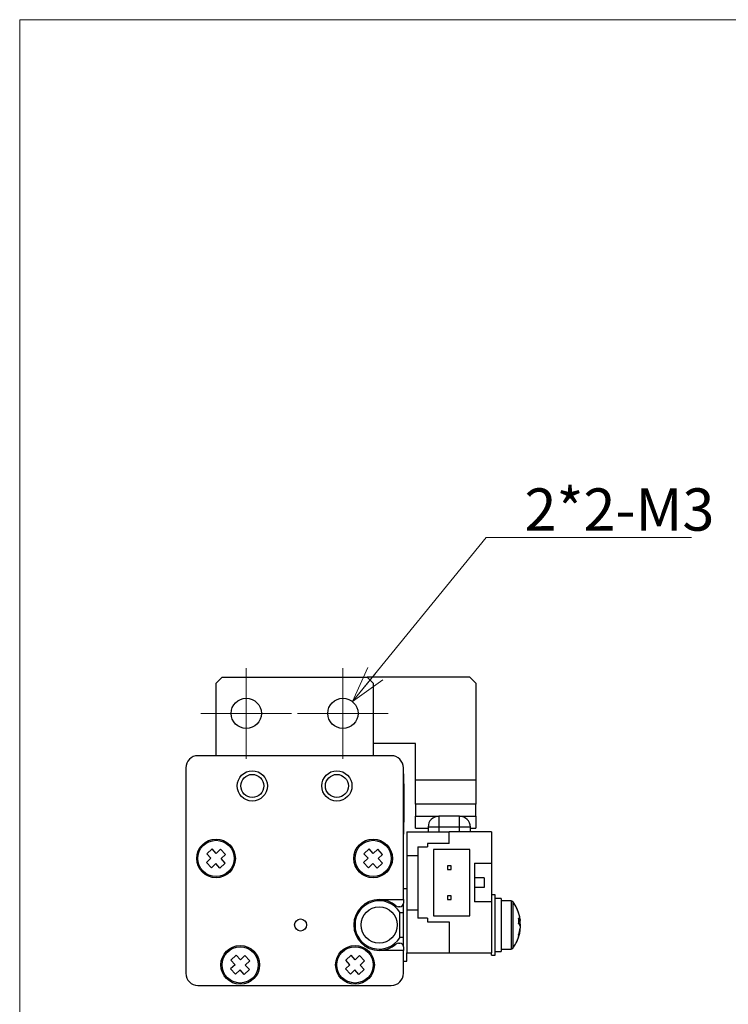
# Model space of a CAD drawing. Units: millimetres. Extents: x 20 to 204, y 10 to 285.
# Drawn here: x 20 to 79, y 204 to 285 of the extents above; entities that cross this region are included whole.
import ezdxf

# ---------------------------------------------------------------- set-up
doc = ezdxf.new("R2010")
doc.units = ezdxf.units.MM
doc.styles.add('SLDTEXTSTYLE0', font='TXT', dxfattribs={"width": 0.7, "bigfont": 'bigfont'})
doc.dimstyles.new('SLDDIMSTYLE0', dxfattribs={"dimtxt": 3.5, "dimasz": 3, "dimexe": 0, "dimexo": 0.0625, "dimgap": 0.875, "dimtad": 0, "dimtih": 1, "dimtoh": 1, "dimdec": 1, "dimzin": 12, "dimdsep": 46, "dimtxsty": 'SLDTEXTSTYLE0', "dimblk1": 'OPEN30', "dimblk2": 'OPEN30', "dimsah": 1, "dimcen": 0.09, "dimadec": 0, "dimazin": 0, "dimtfac": 1, "dimtdec": 3, "dimtofl": 0, "dimtmove": 0, "dimatfit": 3, "dimldrblk": 'OPEN30', "dimfxl": 1, "dimtolj": 1, "dimtzin": 12, "dimarcsym": 0})

# ---------------------------------------------------------------- blocks, each defined once
blk = doc.blocks.new('_Open30')
at = {"color": 0, "linetype": 'ByBlock', "lineweight": -2}
for p, q in [((-1, 0.267949), (0, 0)), ((0, 0), (-1, -0.267949)), ((0, 0), (-1, 0))]:
    blk.add_line(p, q, dxfattribs=at)
blk = doc.blocks.new('*D27')
at = {"color": 7, "linetype": 'Continuous', "lineweight": 0}
for p, q in [((47.797, 228.598), (58.858, 242.164)), ((58.858, 242.164), (75.84, 242.164))]:
    blk.add_line(p, q, dxfattribs=at)
at = {"color": 7, "linetype": 'Continuous', "lineweight": 0, "xscale": 3, "yscale": 3, "rotation": 230.8063246569}
blk.add_blockref('_Open30', (47.797, 228.598, 19.35), dxfattribs=at)
at = {"color": 7, "linetype": 'Continuous', "lineweight": 0, "insert": (62.033, 246.236), "char_height": 3.5, "attachment_point": 1, "style": 'SLDTEXTSTYLE0'}
blk.add_mtext('2*2-M3', dxfattribs=at)
blk = doc.blocks.new('SW_CENTERMARKSYMBOL_6')
at = {"color": 7, "linetype": 'Continuous', "lineweight": 0}
for p, q in [((0, 2.5), (0, 3.75)), ((0, 0), (0, 2.5)), ((-2.5, 0), (-3.75, 0)), ((0, 0), (-2.5, 0)), ((0, 0), (0, -2.5)), ((0, 0), (2.5, 0)), ((2.5, 0), (3.75, 0)), ((0, -2.5), (0, -3.75))]:
    blk.add_line(p, q, dxfattribs=at)
blk = doc.blocks.new('SW_CENTERMARKSYMBOL_7')
at = {"color": 7, "linetype": 'Continuous', "lineweight": 0}
for p, q in [((0, 2.5), (0, 3.75)), ((0, 0), (0, 2.5)), ((-2.5, 0), (-3.75, 0)), ((0, 0), (-2.5, 0)), ((0, 0), (0, -2.5)), ((0, 0), (2.5, 0)), ((2.5, 0), (3.75, 0)), ((0, -2.5), (0, -3.75))]:
    blk.add_line(p, q, dxfattribs=at)

msp = doc.modelspace()

# ---------------------------------------------------------------- linework, layer by layer
at = {"color": 7, "linetype": 'Continuous', "lineweight": 0}
for q in [(196.76, 285), (20.26, 10)]:
    msp.add_line((20.26, 285), q, dxfattribs=at)
at = {"color": 7, "linetype": 'Continuous', "lineweight": 30}
for p, q in [((36.507, 230.129), (37.007, 230.629)), ((37.007, 230.629), (49.007, 230.629)), ((57.507, 230.629), (49.007, 230.629)), ((49.007, 230.629), (49.507, 230.129)), ((58.007, 230.129), (57.507, 230.629)), ((36.507, 224.129), (36.507, 230.129)), ((49.507, 230.129), (49.507, 224.129)), ((58.007, 230.129), (58.007, 222.129)), ((53.007, 225.129), (49.507, 225.129)), ((53.007, 222.129), (53.007, 225.129)), ((51.007, 224.129), (35.007, 224.129)), ((34.007, 223.129), (34.007, 206.129)), ((52.007, 212.229), (52.007, 223.129)), ((52.007, 222.629), (52.032, 222.629)), ((52.032, 222.629), (52.032, 221.629)), ((52.032, 221.629), (52.007, 221.629)), ((52.057, 221.792), (52.032, 221.792)), ((52.057, 221.787), (52.032, 221.787)), ((52.057, 221.762), (52.032, 221.762)), ((52.057, 221.728), (52.032, 221.728)), ((52.057, 221.668), (52.032, 221.668)), ((52.032, 221.629), (52.032, 218.629)), ((52.057, 221.614), (52.032, 221.614)), ((52.057, 221.544), (52.032, 221.544)), ((52.057, 221.792), (52.057, 221.787)), ((52.057, 221.787), (52.057, 221.762)), ((52.057, 221.762), (52.057, 221.728)), ((52.057, 221.728), (52.057, 221.668)), ((52.057, 221.668), (52.057, 221.614)), ((52.057, 221.614), (52.057, 221.544)), ((52.057, 221.544), (52.057, 221.47)), ((53.007, 222.129), (58.007, 222.129)), ((53.007, 220.129), (53.007, 222.129)), ((58.007, 222.129), (58.007, 220.129)), ((52.057, 221.47), (52.032, 221.47)), ((52.057, 221.38), (52.032, 221.38)), ((52.057, 221.252), (52.032, 221.252)), ((52.057, 221.148), (52.032, 221.148)), ((52.057, 221.088), (52.032, 221.088)), ((52.057, 221.019), (52.032, 221.019)), ((52.057, 220.878), (52.032, 220.878)), ((52.057, 220.793), (52.032, 220.793)), ((52.057, 221.47), (52.057, 221.38)), ((52.057, 221.38), (52.057, 221.252)), ((52.057, 221.252), (52.057, 221.148)), ((52.057, 221.148), (52.057, 221.088)), ((52.057, 221.088), (52.057, 221.019)), ((52.057, 221.019), (52.057, 220.878)), ((52.057, 220.878), (52.057, 220.793)), ((52.057, 220.793), (52.057, 220.679)), ((52.057, 220.679), (52.032, 220.679)), ((52.057, 220.565), (52.032, 220.565)), ((52.057, 220.406), (52.032, 220.406)), ((52.057, 220.278), (52.032, 220.278)), ((52.057, 220.163), (52.032, 220.163)), ((52.057, 220.034), (52.032, 220.034)), ((52.057, 219.905), (52.032, 219.905)), ((52.057, 220.679), (52.057, 220.565)), ((52.057, 220.565), (52.057, 220.406)), ((52.057, 220.406), (52.057, 220.278)), ((52.057, 220.278), (52.057, 220.163)), ((52.057, 220.163), (52.057, 220.034)), ((52.057, 220.034), (52.057, 219.905)), ((52.057, 219.905), (52.057, 219.762)), ((58.007, 220.129), (53.007, 220.129)), ((53.007, 220.129), (53.007, 219.129)), ((58.007, 219.129), (58.007, 220.129)), ((52.057, 219.762), (52.032, 219.762)), ((52.057, 219.613), (52.032, 219.613)), ((52.057, 219.504), (52.032, 219.504)), ((52.057, 219.38), (52.032, 219.38)), ((52.057, 219.241), (52.032, 219.241)), ((52.057, 219.102), (52.032, 219.102)), ((52.057, 219.762), (52.057, 219.613)), ((52.057, 219.613), (52.057, 219.504)), ((52.057, 219.504), (52.057, 219.38)), ((52.057, 219.38), (52.057, 219.241)), ((52.057, 219.241), (52.057, 219.102)), ((52.057, 219.102), (52.057, 218.993)), ((53.007, 218.129), (53.007, 219.129)), ((53.007, 219.129), (54.957, 219.129)), ((56.657, 219.129), (54.957, 219.129)), ((54.957, 219.129), (54.957, 218.229)), ((56.657, 219.129), (58.007, 219.129)), ((56.657, 218.229), (56.657, 219.129)), ((58.007, 219.129), (58.007, 218.129)), ((52.007, 218.629), (52.032, 218.629)), ((52.057, 218.993), (52.032, 218.993)), ((52.057, 218.908), (52.032, 218.908)), ((52.057, 218.819), (52.032, 218.819)), ((52.057, 218.755), (52.032, 218.755)), ((52.057, 218.695), (52.032, 218.695)), ((52.057, 218.655), (52.032, 218.655)), ((52.057, 218.64), (52.032, 218.64)), ((52.057, 218.631), (52.032, 218.631)), ((52.032, 218.629), (52.032, 217.629)), ((52.057, 218.993), (52.057, 218.908)), ((52.057, 218.908), (52.057, 218.819)), ((52.057, 218.819), (52.057, 218.755)), ((52.057, 218.755), (52.057, 218.695)), ((52.057, 218.695), (52.057, 218.655)), ((52.057, 218.655), (52.057, 218.64)), ((52.057, 218.64), (52.057, 218.631)), ((52.032, 217.629), (52.007, 217.629)), ((52.307, 217.829), (55.807, 217.829)), ((52.307, 217.829), (52.307, 215.879)), ((53.007, 218.129), (54.057, 218.129)), ((54.057, 218.229), (54.057, 217.829)), ((54.957, 218.229), (54.057, 218.229)), ((56.657, 218.229), (54.957, 218.229)), ((54.957, 218.229), (54.957, 217.829)), ((59.307, 217.829), (55.807, 217.829)), ((55.807, 216.879), (55.807, 217.829)), ((56.657, 217.829), (56.657, 218.229)), ((57.557, 218.229), (56.657, 218.229)), ((57.557, 217.829), (57.557, 218.229)), ((57.557, 218.129), (58.007, 218.129)), ((59.307, 217.829), (59.307, 215.229)), ((54.007, 216.879), (54.007, 216.579)), ((55.807, 216.879), (54.007, 216.879)), ((36.181, 216.419), (35.742, 216.01)), ((36.083, 215.644), (35.742, 216.01)), ((36.522, 216.053), (36.181, 216.419)), ((36.887, 216.394), (36.522, 216.053)), ((37.296, 215.955), (36.887, 216.394)), ((37.296, 215.955), (36.931, 215.614)), ((49.181, 216.419), (48.742, 216.01)), ((49.083, 215.644), (48.742, 216.01)), ((49.522, 216.053), (49.181, 216.419)), ((49.887, 216.394), (49.522, 216.053)), ((50.296, 215.955), (49.887, 216.394)), ((50.296, 215.955), (49.931, 215.614)), ((52.307, 215.879), (53.207, 215.879)), ((52.307, 215.879), (52.307, 211.379)), ((53.207, 216.579), (54.007, 216.579)), ((53.207, 216.579), (53.207, 215.879)), ((53.207, 215.879), (53.207, 211.379)), ((57.507, 216.379), (54.507, 216.379)), ((54.507, 216.379), (54.507, 210.879)), ((57.507, 210.879), (57.507, 216.379)), ((36.083, 215.644), (35.717, 215.303)), ((36.126, 214.864), (35.717, 215.303)), ((36.492, 215.205), (36.126, 214.864)), ((36.833, 214.839), (36.492, 215.205)), ((37.272, 215.248), (36.833, 214.839)), ((37.272, 215.248), (36.931, 215.614)), ((49.083, 215.644), (48.717, 215.303)), ((49.126, 214.864), (48.717, 215.303)), ((49.492, 215.205), (49.126, 214.864)), ((49.833, 214.839), (49.492, 215.205)), ((50.272, 215.248), (49.833, 214.839)), ((50.272, 215.248), (49.931, 215.614)), ((55.657, 215.029), (55.657, 214.729)), ((55.957, 215.029), (55.657, 215.029)), ((55.957, 214.729), (55.957, 215.029)), ((57.907, 215.229), (57.907, 212.029)), ((57.907, 215.229), (59.307, 215.229)), ((59.307, 215.229), (59.307, 212.029)), ((55.657, 214.729), (55.957, 214.729)), ((58.707, 214.029), (57.907, 214.029)), ((58.707, 214.029), (58.707, 213.229)), ((52.307, 213.129), (52.007, 213.129)), ((58.707, 213.229), (57.907, 213.229)), ((59.607, 212.629), (59.307, 212.629)), ((59.607, 207.629), (59.607, 212.629)), ((50.007, 212.229), (52.007, 212.229)), ((52.007, 212.229), (52.007, 211.929)), ((52.007, 208.329), (52.007, 211.929)), ((55.957, 212.529), (55.657, 212.529)), ((55.657, 212.529), (55.657, 212.229)), ((55.657, 212.229), (55.957, 212.229)), ((55.957, 212.229), (55.957, 212.529)), ((59.307, 212.029), (57.907, 212.029)), ((59.307, 212.029), (59.307, 207.829)), ((60.107, 212.329), (59.607, 212.329)), ((60.107, 212.329), (60.107, 207.929)), ((60.917, 212.129), (60.107, 212.129)), ((60.917, 212.129), (60.917, 208.26)), ((61.06, 212.057), (61.06, 208.327)), ((48.107, 211.023), (48.107, 210.753)), ((48.275, 211.129), (48.16, 211.129)), ((51.707, 211.629), (51.594, 211.629)), ((51.707, 209.075), (51.707, 211.183)), ((52.007, 211.129), (51.707, 211.129)), ((52.307, 211.379), (52.307, 207.829)), ((52.307, 211.379), (53.207, 211.379)), ((53.207, 211.379), (53.207, 210.679)), ((54.007, 210.679), (53.207, 210.679)), ((54.007, 210.679), (54.007, 210.379)), ((54.007, 210.379), (55.807, 210.379)), ((54.507, 210.879), (57.507, 210.879)), ((55.807, 210.379), (55.807, 207.829)), ((61.674, 210.216), (61.541, 210.22)), ((61.547, 210.486), (61.674, 210.49)), ((61.547, 210.392), (61.674, 210.402)), ((61.674, 210.581), (61.674, 210.573)), ((61.674, 210.573), (61.674, 210.49)), ((61.674, 210.216), (61.674, 210.402)), ((61.674, 210.206), (61.674, 210.041)), ((48.107, 209.504), (48.107, 209.235)), ((61.674, 210.041), (61.674, 209.856)), ((61.674, 209.685), (61.674, 209.768)), ((61.674, 209.683), (61.674, 209.676)), ((48.16, 209.129), (48.275, 209.129)), ((51.594, 208.629), (51.707, 208.629)), ((51.707, 209.129), (52.007, 209.129)), ((52.007, 208.029), (50.007, 208.029)), ((52.007, 208.329), (52.007, 208.029)), ((52.007, 206.129), (52.007, 208.029)), ((52.307, 207.129), (52.307, 207.829)), ((52.307, 207.829), (55.807, 207.829)), ((55.807, 207.829), (59.307, 207.829)), ((59.307, 207.629), (59.307, 207.829)), ((59.607, 207.929), (60.107, 207.929)), ((60.107, 208.129), (60.917, 208.129)), ((60.917, 208.26), (60.917, 208.129)), ((61.06, 208.327), (61.06, 208.2)), ((38.083, 206.844), (37.717, 206.503)), ((38.181, 207.619), (37.742, 207.21)), ((38.083, 206.844), (37.742, 207.21)), ((38.522, 207.253), (38.181, 207.619)), ((38.887, 207.594), (38.522, 207.253)), ((39.296, 207.155), (38.887, 207.594)), ((39.296, 207.155), (38.931, 206.814)), ((47.583, 206.844), (47.217, 206.503)), ((47.681, 207.619), (47.242, 207.21)), ((47.583, 206.844), (47.242, 207.21)), ((48.022, 207.253), (47.681, 207.619)), ((48.387, 207.594), (48.022, 207.253)), ((48.796, 207.155), (48.387, 207.594)), ((48.796, 207.155), (48.431, 206.814)), ((52.007, 207.129), (52.307, 207.129)), ((59.307, 207.629), (59.607, 207.629)), ((38.126, 206.064), (37.717, 206.503)), ((38.492, 206.405), (38.126, 206.064)), ((38.833, 206.039), (38.492, 206.405)), ((39.272, 206.448), (38.833, 206.039)), ((39.272, 206.448), (38.931, 206.814)), ((47.626, 206.064), (47.217, 206.503)), ((47.992, 206.405), (47.626, 206.064)), ((48.333, 206.039), (47.992, 206.405)), ((48.772, 206.448), (48.333, 206.039)), ((48.772, 206.448), (48.431, 206.814)), ((35.007, 205.129), (51.007, 205.129))]:
    msp.add_line(p, q, dxfattribs=at)
at = {"color": 7, "linetype": 'Continuous', "lineweight": 30, "flags": 128}
msp.add_lwpolyline([(61.674, 210.402), (61.665, 210.471), (61.662, 210.491)], dxfattribs=at)
at = {"color": 7, "linetype": 'Continuous', "lineweight": 30}
for centre, radius in [((39.007, 227.629), 1.25), ((47.007, 227.629), 1.25), ((39.507, 221.629), 1.25), ((39.507, 221.629), 0.95), ((46.507, 221.629), 1.25), ((46.507, 221.629), 0.95), ((36.507, 215.629), 1.6), ((36.507, 215.629), 1.5), ((49.507, 215.629), 1.6), ((49.507, 215.629), 1.5), ((50.007, 210.129), 1.5), ((43.507, 210.129), 0.5), ((38.507, 206.829), 1.6), ((38.507, 206.829), 1.5), ((48.007, 206.829), 1.6), ((48.007, 206.829), 1.5)]:
    msp.add_circle(centre, radius, dxfattribs=at)
for centre, radius, start, end in [((35.007, 223.129), 1, 90, 180), ((51.007, 223.129), 1, 0, 90), ((54.957, 218.229), 0.9, 90, 180), ((56.657, 218.229), 0.9, 0, 90), ((50.007, 210.129), 2.1, 90, 270), ((50.007, 210.129), 2, 31.78833, 328.21167), ((50.007, 210.129), 2.1, 48.59038, 90), ((51.707, 211.929), 0.3, 270, 0), ((60.917, 211.949), 0.18, 37.05986, 90), ((58.507, 210.129), 3.2, 12.14647, 37.05986), ((58.507, 210.129), 3.2, 8.13008, 37.05986), ((51.594, 211.929), 0.3, 228.59038, 270), ((61.098, 210.281), 0.614, 19.93972, 42.98106), ((58.47, 210.475), 3.085, 355.83177, 4.16823), ((61.098, 209.832), 0.614, 19.93972, 42.98106), ((58.896, 210.213), 2.801, 7.38845, 12.14887), ((61.183, 210.386), 0.52, 330.41696, 341.0051), ((58.507, 210.129), 3.2, 322.94014, 351.86992), ((58.507, 210.129), 3.2, 322.94014, 347.85353), ((58.884, 210.219), 2.814, 341.12338, 352.59888), ((58.884, 210.047), 2.814, 341.12337, 352.59888), ((61.102, 209.222), 0.452, 349.09896, 10.90104), ((50.007, 210.129), 2.1, 270, 311.40962), ((51.594, 208.329), 0.3, 90, 131.40962), ((51.707, 208.329), 0.3, 0, 90), ((60.917, 208.309), 0.18, 270, 322.94014), ((35.007, 206.129), 1, 180, 270), ((51.007, 206.129), 1, 270, 0)]:
    msp.add_arc(centre, radius, start, end, dxfattribs=at)

# ---------------------------------------------------------------- block references
at = {"color": 7, "linetype": 'Continuous', "lineweight": 0}
for name, p in [('SW_CENTERMARKSYMBOL_7', (39.007, 227.629)), ('SW_CENTERMARKSYMBOL_6', (47.007, 227.629))]:
    msp.add_blockref(name, p, dxfattribs=at)

# ---------------------------------------------------------------- dimensions: what is measured, and where the dimension line sits
dim = msp.add_diameter_dim_2p(p1=(46.217, 226.66), p2=(47.797, 228.598), text='2*2-M3', dimstyle='SLDDIMSTYLE0', override={"dimtxt": 3.5, "dimasz": 3, "dimexe": 1, "dimexo": 1, "dimgap": 1.524, "dimtad": 0, "dimtih": 1, "dimtoh": 1, "dimzin": 12, "dimpost": '<>', "dimtzin": 12}, dxfattribs=at)
dim.commit()
dim.dimension.update_dxf_attribs({"geometry": '*D27', "text_midpoint": (68.143, 244.2), "dimtype": 163})

doc.saveas('drawing.dxf')
